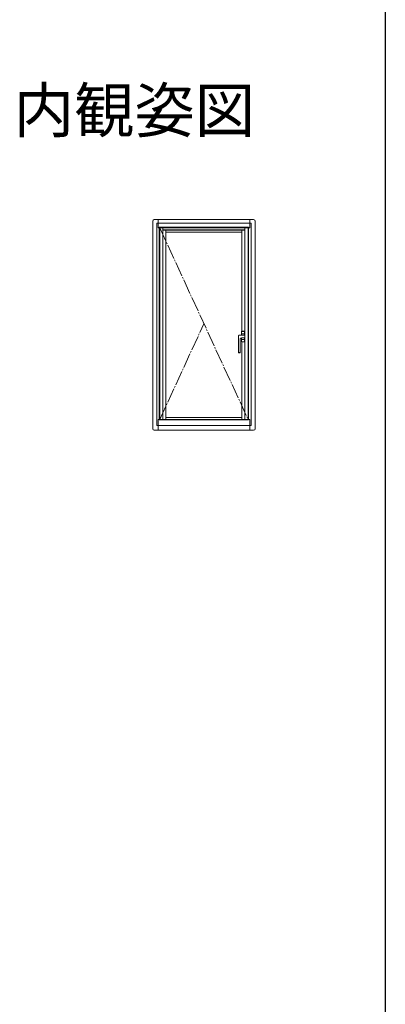
# Model space of a CAD drawing. Extents: x 0 to 990, y 0 to 1603.
# Drawn here: x 866 to 990, y 432 to 765 of the extents above; entities that cross this region are included whole.
import ezdxf
from ezdxf.enums import TextEntityAlignment as Align

# ---------------------------------------------------------------- set-up
doc = ezdxf.new("R2010")
doc.units = 0
doc.linetypes.add('YCENTER_1', pattern=[13, 10, -1, 1, -1])
doc.layers.add('USER1', color=3, linetype='CONTINUOUS')
doc.layers.add('YKK_ZWAK', color=7, linetype='CONTINUOUS')
doc.layers.add('YKK_A1', color=4, linetype='CONTINUOUS', lineweight=13)
doc.styles.get("Standard").update_dxf_attribs({"font": 'txt', "bigfont": 'BIGFONT'})

msp = doc.modelspace()

# ---------------------------------------------------------------- linework, layer by layer
at = {"layer": 'YKK_A1'}
for p, q in [((911.66, 697.29), (945.36, 697.29)), ((912.96, 694.54), (912.96, 697.29)), ((944.06, 694.54), (944.06, 697.29)), ((911.16, 626.44), (911.16, 696.79)), ((912.51, 627.54), (912.51, 696.04)), ((912.51, 696.04), (944.51, 696.04)), ((912.96, 694.54), (944.06, 694.54)), ((913.38, 694.67), (943.63, 694.67)), ((913.38, 629.42), (913.38, 694.67)), ((913.51, 629.54), (913.51, 694.54)), ((914.63, 629.54), (914.63, 694.54)), ((914.63, 693.82), (942.38, 693.82)), ((914.63, 693.74), (942.38, 693.74)), ((915.61, 629.54), (915.61, 693.74)), ((941.41, 659.48), (941.41, 693.74)), ((942.38, 629.54), (942.38, 694.54)), ((943.51, 629.54), (943.51, 694.54)), ((943.63, 629.42), (943.63, 694.67)), ((944.51, 627.54), (944.51, 696.04)), ((945.86, 626.44), (945.86, 696.79)), ((915.61, 693.02), (941.41, 693.02)), ((940.21, 658.03), (940.21, 658.02)), ((940.21, 652.22), (940.21, 658.02)), ((940.91, 658.14), (942.19, 658.14)), ((941.21, 657.21), (941.76, 657.21)), ((941.23, 659.38), (941.23, 658.14)), ((941.23, 657.21), (941.23, 655.97)), ((941.26, 659.37), (941.26, 658.14)), ((942.26, 658.62), (941.26, 658.62)), ((941.26, 657.21), (941.26, 655.97)), ((942.21, 659.42), (941.31, 659.42)), ((942.2, 659.48), (941.33, 659.48)), ((941.33, 659.44), (942.2, 659.44)), ((942.2, 658.11), (942.19, 658.14)), ((942.2, 659.44), (942.2, 659.44)), ((942.2, 658.11), (942.38, 658.11)), ((942.26, 659.38), (942.26, 658.11)), ((942.26, 659.38), (942.26, 659.38)), ((942.26, 658.11), (942.26, 659.37)), ((942.26, 655.97), (942.26, 657.21)), ((942.26, 657.21), (942.26, 655.97)), ((942.3, 659.38), (942.3, 658.11)), ((942.3, 657.21), (942.3, 655.97)), ((940.76, 656.76), (940.76, 652.22)), ((942.26, 656.72), (941.26, 656.72)), ((941.31, 655.92), (942.21, 655.92)), ((942.2, 655.91), (941.33, 655.91)), ((942.2, 655.87), (941.33, 655.87)), ((941.41, 629.54), (941.41, 655.87)), ((942.2, 655.91), (942.2, 655.91)), ((940.26, 652.17), (940.71, 652.17)), ((915.61, 630.22), (941.41, 630.22)), ((912.51, 627.54), (944.51, 627.54)), ((912.96, 629.54), (944.06, 629.54)), ((912.96, 629.54), (912.96, 625.94)), ((913.38, 629.42), (943.63, 629.42)), ((944.06, 625.94), (944.06, 629.54)), ((911.66, 625.94), (945.36, 625.94))]:
    msp.add_line(p, q, dxfattribs=at)
at = {"layer": 'YKK_A1', "linetype": 'YCENTER_1', "ltscale": 0.5}
for p, q in [((913.51, 694.54), (943.51, 629.54)), ((913.51, 629.54), (928.51, 662.04))]:
    msp.add_line(p, q, dxfattribs=at)
at = {"layer": 'YKK_A1', "ltscale": 0.5}
msp.add_line((940.76, 652.22), (940.21, 652.22), dxfattribs=at)
at = {"layer": 'YKK_A1'}
for centre, radius, start, end in [((911.66, 696.79), 0.5, 90, 180), ((945.36, 696.79), 0.5, 0, 90), ((941.21, 656.76), 0.45, 90, 180), ((941.33, 659.38), 0.1, 90, 180), ((941.31, 659.37), 0.05, 90, 180), ((941.33, 659.38), 0.06, 90, 107.0436), ((941.76, 682.21), 25, 270, 271.4325), ((942.2, 659.38), 0.06, 0, 90), ((942.21, 659.37), 0.05, 0, 90), ((941.33, 655.97), 0.1, 180, 270), ((941.31, 655.97), 0.05, 180, 270), ((941.33, 655.97), 0.06, 252.9564, 270), ((942.2, 655.97), 0.1, 270, 0), ((942.2, 655.97), 0.06, 270, 0), ((942.21, 655.97), 0.05, 270, 0), ((940.26, 652.22), 0.05, 180, 270), ((940.71, 652.22), 0.05, 270, 0), ((911.66, 626.44), 0.5, 180, 270), ((945.36, 626.44), 0.5, 270, 0)]:
    msp.add_arc(centre, radius, start, end, dxfattribs=at)
for points in [[(940.21, 658.03), (940.23, 658.05), (940.27, 658.07), (940.29, 658.08), (940.32, 658.09), (940.33, 658.09)], [(940.33, 658.09), (940.43, 658.1), (940.53, 658.11), (940.63, 658.12), (940.75, 658.13), (940.89, 658.14), (940.91, 658.14)]]:
    msp.add_spline(points, degree=3, dxfattribs=at)
at = {"layer": 'YKK_A1', "ltscale": 0.5}
msp.add_spline([(940.85, 657.03), (940.83, 657.01), (940.78, 656.92)], degree=3, dxfattribs=at)
at = {"layer": 'YKK_A1'}
for points in [[(941.24, 659.44), (941.25, 659.44), (941.25, 659.44), (941.25, 659.44)], [(941.25, 659.44), (941.25, 659.43), (941.25, 659.43), (941.26, 659.42)], [(941.26, 659.42), (941.27, 659.42), (941.27, 659.42), (941.28, 659.43)], [(941.26, 659.42), (941.26, 659.42), (941.26, 659.42), (941.26, 659.42)], [(941.25, 655.91), (941.25, 655.91), (941.25, 655.91), (941.24, 655.91)], [(941.26, 655.92), (941.25, 655.92), (941.25, 655.92), (941.25, 655.91)], [(941.28, 655.92), (941.27, 655.92), (941.27, 655.92), (941.26, 655.93)], [(941.26, 655.93), (941.26, 655.93), (941.26, 655.92), (941.26, 655.92)]]:
    msp.add_open_spline(points, degree=3, dxfattribs=at)
for points, knots in [([(941.31, 659.44), (941.3, 659.44), (941.3, 659.43), (941.29, 659.43), (941.28, 659.43), (941.28, 659.43)], [0, 0, 0, 0, 0.5, 0.5, 1, 1, 1, 1]), ([(942.2, 659.48), (942.2, 659.48), (942.21, 659.48), (942.22, 659.48), (942.23, 659.48), (942.24, 659.47), (942.25, 659.47), (942.26, 659.46), (942.26, 659.46), (942.28, 659.44), (942.28, 659.43), (942.29, 659.41), (942.29, 659.41), (942.3, 659.39), (942.3, 659.39), (942.3, 659.38)], [0, 0, 0, 0, 0.125, 0.125, 0.25, 0.25, 0.375, 0.375, 0.5, 0.5, 0.75, 0.75, 0.875, 0.875, 1, 1, 1, 1]), ([(941.24, 655.91), (941.24, 655.91), (941.24, 655.91), (941.25, 655.91), (941.25, 655.91), (941.25, 655.91), (941.25, 655.91)], [0, 0, 0, 0, 0.124041, 0.247821, 0.499861, 1, 1, 1, 1]), ([(941.31, 655.91), (941.3, 655.91), (941.3, 655.91), (941.29, 655.92), (941.28, 655.92), (941.28, 655.92)], [0, 0, 0, 0, 0.5, 0.5, 1, 1, 1, 1])]:
    msp.add_open_spline(points, degree=3, knots=knots, dxfattribs=at)
at = {"layer": 'YKK_ZWAK'}
msp.add_line((990, 1560), (990, 0), dxfattribs=at)

# ---------------------------------------------------------------- texts
at = {"layer": 'USER1'}
msp.add_text('内観姿図', height=15, dxfattribs=at).set_placement((945.87, 726.79), align=Align.RIGHT)

doc.saveas('drawing.dxf')
